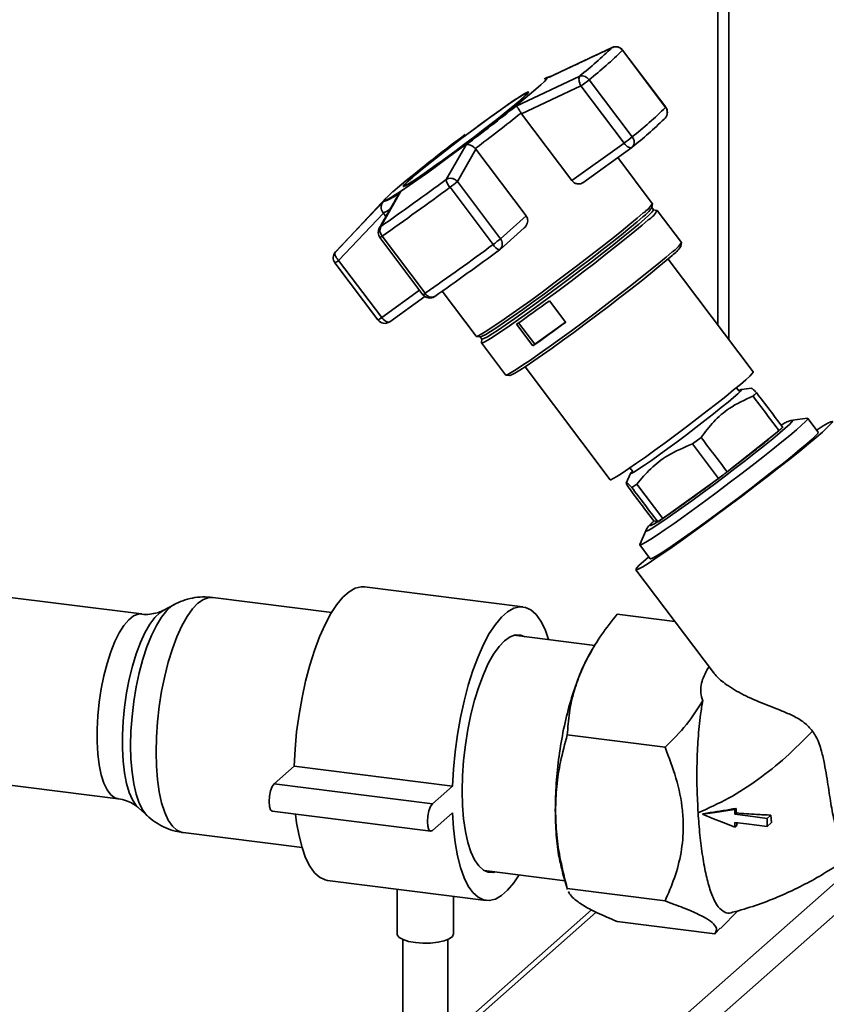
# Paper-space layout 'Blatt1' of a CAD drawing. Units: millimetres. Extents: x 0 to 5940, y 0 to 4200.
# Drawn here: x 5244 to 5363, y 1276 to 1421 of the extents above; entities that cross this region are included whole.
import ezdxf

# ---------------------------------------------------------------- set-up
doc = ezdxf.new("R2010")
doc.units = ezdxf.units.MM
doc.header["$LTSCALE"] = 10

psp = doc.layouts.new('Blatt1')

# ---------------------------------------------------------------- linework, layer by layer
at = {"color": 7, "linetype": 'Continuous', "lineweight": 35}
for p, q in [((5348.21, 1491.38), (5348.21, 1374.22)), ((5346.6, 1489.96), (5346.6, 1376.37)), ((5321.62, 1412.91), (5330.98, 1417.31)), ((5332.53, 1416.92), (5338.89, 1408.49)), ((5338.91, 1408.52), (5332.55, 1416.95)), ((5316.83, 1408.69), (5326.23, 1413.11)), ((5321.19, 1412.79), (5320.96, 1412.68)), ((5333.95, 1404.13), (5327.59, 1412.56)), ((5317.64, 1407.54), (5326.4, 1411.65)), ((5326.4, 1411.65), (5332.75, 1403.22)), ((5318.57, 1410.6), (5318.53, 1410.66)), ((5317.57, 1407.64), (5317.64, 1407.54)), ((5325.07, 1397.69), (5317.64, 1407.54)), ((5338.66, 1406.77), (5338.82, 1406.91)), ((5306.49, 1397.85), (5309.44, 1402.97)), ((5308.16, 1397.55), (5310.88, 1402.32)), ((5310.88, 1402.32), (5310.8, 1402.41)), ((5310.88, 1402.32), (5318.31, 1392.46)), ((5332.75, 1403.22), (5325.07, 1397.69)), ((5326.67, 1397.37), (5333.92, 1402.59)), ((5336.93, 1394.31), (5331.83, 1401.08)), ((5300.27, 1396.91), (5300.32, 1396.84)), ((5307.07, 1396.69), (5313.42, 1388.26)), ((5314.52, 1389.11), (5308.16, 1397.55)), ((5297.66, 1395.12), (5290.19, 1387.18)), ((5299.75, 1396), (5296.86, 1390.92)), ((5290.16, 1387.15), (5297.24, 1394.59)), ((5337.09, 1393.38), (5336.84, 1393.71)), ((5336.85, 1393.68), (5336.94, 1394.28)), ((5290.63, 1385.91), (5297.24, 1392.86)), ((5297.24, 1392.86), (5297.17, 1392.96)), ((5297.24, 1392.86), (5297.6, 1392.38)), ((5318.31, 1392.46), (5314.52, 1389.11)), ((5337.63, 1393.29), (5337.07, 1393.39)), ((5341.22, 1388.56), (5337.66, 1393.28)), ((5296.63, 1390.64), (5296.86, 1390.92)), ((5314.45, 1387.53), (5318.03, 1390.7)), ((5296.71, 1389.27), (5303.07, 1380.84)), ((5303.41, 1381.05), (5297.05, 1389.48)), ((5341.14, 1387.95), (5341.22, 1388.53)), ((5290.19, 1387.18), (5290.16, 1387.15)), ((5290.07, 1385.54), (5296.43, 1377.11)), ((5296.98, 1377.47), (5290.63, 1385.91)), ((5351.82, 1369.44), (5339.25, 1386.11)), ((5302.57, 1381.5), (5296.98, 1377.47)), ((5298.16, 1376.85), (5303.34, 1380.58)), ((5304.82, 1380.59), (5304.78, 1380.57)), ((5305.91, 1381.36), (5310.92, 1374.7)), ((5321.73, 1379.95), (5324.14, 1376.76)), ((5319.3, 1373.28), (5316.89, 1376.47)), ((5317.19, 1376.68), (5319.57, 1373.52)), ((5319.57, 1373.52), (5324.11, 1376.79)), ((5310.95, 1374.69), (5311.54, 1374.61)), ((5311.52, 1374.63), (5311.77, 1374.29)), ((5311.76, 1374.32), (5311.7, 1373.75)), ((5311.7, 1373.72), (5315.26, 1369)), ((5319.57, 1373.52), (5319.3, 1373.28)), ((5315.29, 1368.99), (5315.87, 1368.91)), ((5318.16, 1370.21), (5330.72, 1353.54)), ((5349.75, 1366.58), (5349.34, 1367.12)), ((5351.57, 1367.05), (5350.08, 1366.87)), ((5359.81, 1362.6), (5357.62, 1362.33)), ((5361.42, 1360.54), (5359.87, 1362.59)), ((5347.98, 1354.69), (5355.62, 1360.76)), ((5344.12, 1359.77), (5342.84, 1358.81)), ((5342.84, 1358.81), (5346.68, 1353.71)), ((5333.7, 1354.47), (5333.09, 1353.02)), ((5333.63, 1355.28), (5334.05, 1354.73)), ((5338.48, 1347.81), (5346.68, 1353.71)), ((5334.65, 1352.89), (5333.89, 1352.39)), ((5338.48, 1347.81), (5334.65, 1352.89)), ((5337.14, 1347.46), (5337.74, 1347.32)), ((5335.95, 1346.01), (5335.09, 1343.97)), ((5335.08, 1343.91), (5336.63, 1341.86)), ((5334.5, 1340.26), (5345.94, 1325.09)), ((5261.54, 1333.72), (5232.29, 1337.4)), ((5317.84, 1334.77), (5294.46, 1337.72)), ((5289.6, 1333.96), (5272.04, 1336.17)), ((5266.39, 1335.12), (5264.74, 1334.25)), ((5340.26, 1332.62), (5331.75, 1333.69)), ((5328.46, 1329.06), (5316.5, 1330.57)), ((5328.09, 1328.52), (5327.78, 1328)), ((5338.8, 1314.04), (5324.38, 1315.86)), ((5281.1, 1308.64), (5284.05, 1311.24)), ((5284.05, 1311.24), (5307.43, 1308.3)), ((5228.85, 1310.12), (5258.1, 1306.43)), ((5281.1, 1308.64), (5304.48, 1305.7)), ((5304.48, 1305.7), (5307.43, 1308.3)), ((5261.07, 1305.12), (5262.45, 1303.86)), ((5349.11, 1304.84), (5349.31, 1305.02)), ((5280.84, 1304.61), (5304.22, 1301.67)), ((5307.43, 1304.37), (5304.48, 1301.77)), ((5344.34, 1304.16), (5344.43, 1304.24)), ((5349.11, 1304.16), (5349.33, 1304.35)), ((5354.42, 1304.03), (5353.88, 1303.56)), ((5353.88, 1302.35), (5353.88, 1303.56)), ((5354.42, 1304.03), (5354.54, 1302.93)), ((5349.11, 1302.27), (5349.43, 1302.55)), ((5353.88, 1302.35), (5354.54, 1302.93)), ((5267.67, 1301.45), (5285.22, 1299.24)), ((5368.34, 1297.98), (5306.95, 1243.84)), ((5370.9, 1295.53), (5309.29, 1241.19)), ((5312.13, 1295.85), (5324.04, 1294.35)), ((5323.69, 1295.54), (5324.41, 1293.04)), ((5289, 1294.39), (5312.39, 1291.45)), ((5299.26, 1293.1), (5299.26, 1286.52)), ((5307.59, 1286.52), (5307.59, 1292.05)), ((5324.38, 1293.18), (5338.8, 1291.36)), ((5324.43, 1293.05), (5324.38, 1293.18)), ((5327.97, 1290.06), (5306.76, 1271.36)), ((5328.66, 1289.69), (5306.76, 1270.38)), ((5346.97, 1287.3), (5349.62, 1289.94)), ((5331.75, 1288.33), (5346.16, 1286.52)), ((5346.16, 1286.52), (5346.92, 1287.34)), ((5300.09, 1285.68), (5300.09, 1254.08)), ((5306.76, 1254.08), (5306.76, 1285.68))]:
    psp.add_line(p, q, dxfattribs=at)
at = {"color": 7, "linetype": 'Continuous', "lineweight": 35, "flags": 128}
for points in [[(5332.55, 1416.95), (5332.55, 1416.95), (5332.53, 1416.92)], [(5320.96, 1412.68), (5321.21, 1412.79), (5321.38, 1412.81), (5321.31, 1412.65), (5321.02, 1412.32), (5320.49, 1411.83), (5319.75, 1411.18), (5318.81, 1410.38), (5317.69, 1409.45), (5316.4, 1408.42), (5314.98, 1407.29), (5313.45, 1406.1), (5311.84, 1404.86), (5310.18, 1403.6), (5308.51, 1402.35), (5306.85, 1401.12), (5305.25, 1399.94), (5303.72, 1398.84), (5302.31, 1397.84), (5301.03, 1396.95), (5299.92, 1396.19), (5298.99, 1395.58), (5298.27, 1395.13), (5297.76, 1394.85), (5297.47, 1394.75), (5297.42, 1394.82), (5297.61, 1395.06), (5298.02, 1395.47), (5298.65, 1396.05), (5298.65, 1396.05)], [(5321.19, 1412.79), (5321.25, 1412.83), (5321.36, 1412.88)], [(5321.36, 1412.88), (5321.45, 1412.91), (5321.57, 1412.94), (5321.62, 1412.91)], [(5317.71, 1409.76), (5318.26, 1410.27), (5318.58, 1410.6), (5318.66, 1410.76), (5318.5, 1410.74), (5318.11, 1410.53), (5317.49, 1410.16), (5316.66, 1409.61), (5315.65, 1408.92), (5314.47, 1408.09), (5313.16, 1407.16), (5311.75, 1406.13), (5310.29, 1405.04), (5308.8, 1403.93), (5307.32, 1402.8), (5305.9, 1401.71), (5304.57, 1400.66), (5303.36, 1399.7), (5302.31, 1398.84), (5301.45, 1398.12), (5300.79, 1397.53), (5300.35, 1397.11), (5300.15, 1396.87), (5300.19, 1396.8), (5300.46, 1396.91), (5300.97, 1397.2), (5301.7, 1397.66), (5302.62, 1398.28), (5303.72, 1399.05), (5304.97, 1399.93), (5306.33, 1400.92), (5307.77, 1401.98), (5309.26, 1403.08), (5310.75, 1404.21), (5312.2, 1405.32), (5313.58, 1406.39), (5314.85, 1407.4), (5315.98, 1408.31), (5316.94, 1409.11), (5317.71, 1409.76)], [(5317.59, 1409.68), (5316.83, 1409.03), (5315.89, 1408.25), (5314.77, 1407.35), (5313.52, 1406.36), (5312.16, 1405.3), (5310.73, 1404.2), (5309.26, 1403.09), (5307.8, 1402), (5306.38, 1400.96), (5305.03, 1399.99), (5303.8, 1399.12), (5302.72, 1398.36), (5301.81, 1397.75), (5301.09, 1397.3), (5300.59, 1397.01), (5300.32, 1396.9), (5300.28, 1396.97), (5300.48, 1397.21), (5300.91, 1397.62), (5301.56, 1398.2), (5302.42, 1398.92), (5303.45, 1399.76), (5304.64, 1400.71), (5305.95, 1401.74), (5307.35, 1402.82), (5308.8, 1403.92), (5310.27, 1405.03), (5311.72, 1406.1), (5313.11, 1407.11), (5314.4, 1408.03), (5315.56, 1408.85), (5316.56, 1409.53), (5317.38, 1410.06), (5317.99, 1410.44), (5318.37, 1410.64), (5318.53, 1410.66), (5318.45, 1410.5), (5318.13, 1410.17), (5317.59, 1409.68)], [(5338.91, 1408.52), (5338.91, 1408.51), (5338.89, 1408.49)], [(5333.92, 1402.59), (5333.85, 1402.55), (5333.72, 1402.54), (5333.57, 1402.56), (5333.41, 1402.63), (5333.24, 1402.73), (5333.07, 1402.86), (5332.91, 1403.03), (5332.75, 1403.22)], [(5335.6, 1392.91), (5334.7, 1392.14), (5333.61, 1391.23), (5332.34, 1390.19), (5330.91, 1389.05), (5329.35, 1387.82), (5327.68, 1386.53), (5325.95, 1385.2), (5324.18, 1383.86), (5322.41, 1382.53), (5320.66, 1381.24), (5318.98, 1380.01), (5317.38, 1378.87), (5315.91, 1377.82), (5314.59, 1376.91), (5313.44, 1376.13), (5312.49, 1375.51), (5311.75, 1375.06), (5311.24, 1374.78), (5310.96, 1374.69), (5310.92, 1374.7)], [(5335.54, 1392.35), (5334.67, 1391.6), (5333.61, 1390.71), (5332.37, 1389.7), (5330.98, 1388.59), (5329.46, 1387.39), (5327.84, 1386.14), (5326.15, 1384.84), (5324.43, 1383.54), (5322.7, 1382.25), (5321, 1380.99), (5319.36, 1379.79), (5317.81, 1378.68), (5316.38, 1377.66), (5315.09, 1376.77), (5313.98, 1376.02), (5313.05, 1375.41), (5312.33, 1374.97), (5311.83, 1374.7), (5311.56, 1374.61), (5311.54, 1374.61)], [(5337.09, 1393.38), (5337.09, 1393.31), (5336.88, 1393.04), (5336.45, 1392.61), (5335.79, 1392.01), (5334.92, 1391.26), (5333.86, 1390.38), (5332.62, 1389.37), (5331.23, 1388.25), (5329.71, 1387.06), (5328.09, 1385.8), (5326.4, 1384.51), (5324.68, 1383.21), (5322.95, 1381.92), (5321.25, 1380.66), (5319.61, 1379.46), (5318.06, 1378.34), (5316.63, 1377.33), (5315.34, 1376.44), (5314.23, 1375.68), (5313.3, 1375.08), (5312.58, 1374.64), (5312.08, 1374.37), (5311.81, 1374.28), (5311.77, 1374.29)], [(5336.33, 1391.88), (5335.44, 1391.12), (5334.34, 1390.21), (5333.07, 1389.17), (5331.65, 1388.03), (5330.09, 1386.81), (5328.43, 1385.52), (5326.7, 1384.2), (5324.94, 1382.86), (5323.17, 1381.53), (5321.43, 1380.25), (5319.74, 1379.02), (5318.16, 1377.88), (5316.69, 1376.84), (5315.37, 1375.92), (5314.22, 1375.15), (5313.27, 1374.53), (5312.54, 1374.08), (5312.02, 1373.8), (5311.75, 1373.71), (5311.7, 1373.75)], [(5339.88, 1387.16), (5338.99, 1386.39), (5337.9, 1385.48), (5336.63, 1384.45), (5335.2, 1383.31), (5333.65, 1382.08), (5331.99, 1380.8), (5330.26, 1379.47), (5328.5, 1378.14), (5326.73, 1376.81), (5324.98, 1375.53), (5323.3, 1374.3), (5321.71, 1373.15), (5320.25, 1372.12), (5318.93, 1371.2), (5317.78, 1370.43), (5316.83, 1369.81), (5316.09, 1369.36), (5315.58, 1369.08), (5315.31, 1368.99), (5315.26, 1369)], [(5339.84, 1386.61), (5338.97, 1385.87), (5337.9, 1384.98), (5336.67, 1383.97), (5335.28, 1382.86), (5333.76, 1381.67), (5332.14, 1380.41), (5330.46, 1379.12), (5328.74, 1377.82), (5327.01, 1376.53), (5325.32, 1375.28), (5323.68, 1374.08), (5322.13, 1372.97), (5320.7, 1371.95), (5319.42, 1371.06), (5318.3, 1370.31), (5317.37, 1369.71), (5316.65, 1369.27), (5316.16, 1369), (5315.89, 1368.91), (5315.87, 1368.91)], [(5296.98, 1377.47), (5297.14, 1377.28), (5297.3, 1377.12), (5297.48, 1376.98), (5297.64, 1376.88), (5297.81, 1376.82), (5297.95, 1376.79), (5298.08, 1376.81), (5298.16, 1376.85)], [(5330.72, 1353.54), (5330.82, 1353.54), (5331.15, 1353.7), (5331.71, 1354.02), (5332.49, 1354.52), (5333.46, 1355.17), (5334.61, 1355.96), (5335.9, 1356.88), (5337.32, 1357.89), (5338.82, 1358.99), (5340.38, 1360.15), (5341.96, 1361.33), (5343.52, 1362.52), (5345.03, 1363.68), (5346.46, 1364.8), (5347.77, 1365.84), (5348.93, 1366.79), (5349.93, 1367.61), (5350.73, 1368.3), (5351.32, 1368.84), (5351.69, 1369.21), (5351.82, 1369.42), (5351.82, 1369.44)], [(5349.67, 1366.68), (5349.74, 1366.71), (5350.04, 1366.86), (5350.11, 1366.82), (5349.94, 1366.61), (5349.55, 1366.23), (5348.93, 1365.68), (5348.11, 1364.99), (5347.11, 1364.18), (5345.96, 1363.26), (5344.7, 1362.27), (5343.36, 1361.23), (5341.97, 1360.18), (5340.58, 1359.14), (5339.23, 1358.14), (5337.96, 1357.21), (5336.8, 1356.38), (5335.78, 1355.68), (5334.95, 1355.12), (5334.31, 1354.71), (5333.89, 1354.48), (5333.71, 1354.43), (5333.75, 1354.55), (5333.99, 1354.81)], [(5359.81, 1362.6), (5359.87, 1362.59), (5359.81, 1362.43), (5359.5, 1362.09), (5358.95, 1361.57), (5358.19, 1360.9), (5357.22, 1360.07), (5356.05, 1359.12), (5354.72, 1358.05), (5353.25, 1356.88), (5351.67, 1355.65), (5350, 1354.36), (5348.29, 1353.06), (5346.56, 1351.76), (5344.84, 1350.49), (5343.18, 1349.27), (5341.6, 1348.13), (5340.14, 1347.09), (5338.82, 1346.17), (5337.67, 1345.39), (5336.71, 1344.76), (5335.96, 1344.3), (5335.43, 1344.01), (5335.14, 1343.9), (5335.08, 1343.97), (5335.09, 1343.97)], [(5357.62, 1362.33), (5357.67, 1362.29), (5357.54, 1362.09), (5357.16, 1361.7), (5356.55, 1361.15), (5355.73, 1360.44), (5354.7, 1359.59), (5353.5, 1358.61), (5352.15, 1357.54), (5350.68, 1356.39), (5349.13, 1355.19), (5347.52, 1353.97), (5345.89, 1352.75), (5344.29, 1351.56), (5342.74, 1350.43), (5341.29, 1349.38), (5339.95, 1348.44), (5338.77, 1347.63), (5337.77, 1346.96), (5336.98, 1346.45), (5336.4, 1346.11), (5336.05, 1345.95), (5335.94, 1345.98), (5335.95, 1346.01)], [(5361.18, 1360.85), (5361.27, 1360.91), (5362.17, 1361.48), (5362.85, 1361.88), (5363.3, 1362.1), (5363.52, 1362.15), (5363.51, 1362.02), (5363.25, 1361.71), (5362.76, 1361.22), (5362.05, 1360.57)], [(5362.05, 1360.57), (5361.12, 1359.77), (5359.99, 1358.83), (5358.68, 1357.76), (5357.22, 1356.59), (5355.62, 1355.32), (5353.91, 1353.99), (5352.12, 1352.61), (5350.28, 1351.21), (5348.42, 1349.81), (5346.57, 1348.43), (5344.76, 1347.1), (5343.02, 1345.84), (5341.37, 1344.66), (5339.86, 1343.59), (5338.49, 1342.64), (5337.3, 1341.84), (5336.3, 1341.19), (5335.51, 1340.7), (5334.94, 1340.39), (5334.6, 1340.25), (5334.5, 1340.29), (5334.64, 1340.52), (5335.01, 1340.92), (5335.61, 1341.48), (5336.39, 1342.17)], [(5336.63, 1341.86), (5336.68, 1341.85), (5336.97, 1341.96), (5337.5, 1342.25), (5338.25, 1342.71), (5339.21, 1343.34), (5340.37, 1344.12), (5341.69, 1345.04), (5343.15, 1346.08), (5344.73, 1347.22), (5346.39, 1348.44), (5348.1, 1349.71), (5349.83, 1351.01), (5351.54, 1352.31), (5353.21, 1353.6), (5354.79, 1354.83), (5356.27, 1356), (5357.6, 1357.07), (5358.76, 1358.02), (5359.73, 1358.85), (5360.5, 1359.52), (5361.04, 1360.04), (5361.35, 1360.38), (5361.42, 1360.54), (5361.42, 1360.54)], [(5284.05, 1311.24), (5284.19, 1313.76), (5284.43, 1316.32), (5284.78, 1318.87), (5285.22, 1321.38), (5285.76, 1323.82), (5286.37, 1326.15), (5287.06, 1328.34), (5287.82, 1330.36), (5288.63, 1332.17), (5289.49, 1333.77), (5290.37, 1335.12), (5291.27, 1336.2), (5292.19, 1337), (5293.09, 1337.52), (5293.97, 1337.73), (5294.46, 1337.72)], [(5272.04, 1336.17), (5271.46, 1336.16), (5270.66, 1335.88), (5269.85, 1335.31), (5269.05, 1334.46), (5268.25, 1333.33), (5267.49, 1331.97), (5266.76, 1330.37), (5266.09, 1328.58), (5265.48, 1326.62), (5264.95, 1324.53), (5264.5, 1322.33), (5264.14, 1320.08), (5263.88, 1317.81), (5263.72, 1315.55), (5263.67, 1313.35)], [(5264.74, 1334.25), (5264.22, 1333.91), (5263.48, 1333.19), (5262.74, 1332.2), (5262.04, 1330.96), (5261.37, 1329.5), (5260.75, 1327.85), (5260.2, 1326.03), (5259.72, 1324.09), (5259.33, 1322.07), (5259.03, 1319.99), (5258.82, 1317.9), (5258.72, 1315.85), (5258.72, 1313.86), (5258.82, 1311.99), (5259.03, 1310.27), (5259.33, 1308.72), (5259.72, 1307.39), (5260.2, 1306.29), (5260.75, 1305.45), (5261.07, 1305.12)], [(5259.92, 1314.3), (5259.97, 1316.42), (5260.13, 1318.6), (5260.39, 1320.79), (5260.75, 1322.96), (5261.2, 1325.05), (5261.74, 1327.04), (5262.34, 1328.89), (5263.01, 1330.56), (5263.72, 1332.02), (5264.48, 1333.25), (5265.25, 1334.21), (5266.03, 1334.9), (5266.36, 1335.11)], [(5307.43, 1308.3), (5307.57, 1310.82), (5307.82, 1313.37), (5308.16, 1315.92), (5308.61, 1318.43), (5309.14, 1320.87), (5309.76, 1323.2), (5310.45, 1325.39), (5311.21, 1327.41), (5312.02, 1329.23), (5312.87, 1330.82), (5313.76, 1332.17), (5314.66, 1333.26), (5315.57, 1334.06), (5316.47, 1334.57), (5317.36, 1334.78), (5318.21, 1334.69), (5319.02, 1334.31), (5319.78, 1333.62), (5320.47, 1332.65), (5321.09, 1331.41), (5321.62, 1329.93)], [(5258.1, 1306.43), (5257.6, 1306.59), (5256.99, 1307.04), (5256.44, 1307.77), (5255.97, 1308.76), (5255.58, 1309.99), (5255.28, 1311.44), (5255.07, 1313.07), (5254.97, 1314.85), (5254.97, 1316.74), (5255.07, 1318.71), (5255.28, 1320.7), (5255.58, 1322.68), (5255.97, 1324.6), (5256.44, 1326.43), (5256.99, 1328.12), (5257.6, 1329.64), (5258.25, 1330.96), (5258.94, 1332.04), (5259.64, 1332.87), (5260.35, 1333.43), (5261.05, 1333.7), (5261.53, 1333.72)], [(5308.87, 1307.6), (5308.92, 1309.82), (5309.08, 1312.1), (5309.34, 1314.39), (5309.71, 1316.67), (5310.16, 1318.88), (5310.7, 1320.99), (5311.31, 1322.97), (5311.99, 1324.78), (5312.72, 1326.39), (5313.5, 1327.77), (5314.3, 1328.9), (5315.12, 1329.76), (5315.93, 1330.34), (5316.73, 1330.62), (5317.51, 1330.6), (5318.1, 1330.37)], [(5262.43, 1303.89), (5262.34, 1303.97), (5261.74, 1304.75), (5261.2, 1305.8), (5260.75, 1307.11), (5260.39, 1308.64), (5260.13, 1310.37), (5259.97, 1312.27), (5259.92, 1314.3)], [(5263.67, 1313.35), (5263.72, 1311.25), (5263.88, 1309.27), (5264.14, 1307.46), (5264.5, 1305.84), (5264.95, 1304.44), (5265.48, 1303.29), (5266.09, 1302.4), (5266.76, 1301.79), (5267.49, 1301.48), (5267.67, 1301.45)], [(5280.84, 1304.61), (5280.82, 1304.62), (5280.58, 1304.83), (5280.42, 1305.33), (5280.36, 1306.03), (5280.42, 1306.83), (5280.58, 1307.61), (5280.82, 1308.25), (5281.1, 1308.64)], [(5313.73, 1295.64), (5313.5, 1295.59), (5312.72, 1295.61), (5311.99, 1295.93), (5311.31, 1296.54), (5310.7, 1297.43), (5310.16, 1298.6), (5309.71, 1300.01), (5309.34, 1301.64), (5309.08, 1303.48), (5308.92, 1305.47), (5308.87, 1307.6)], [(5304.48, 1301.77), (5304.2, 1301.67), (5303.96, 1301.88), (5303.8, 1302.38), (5303.75, 1303.08), (5303.8, 1303.88), (5303.96, 1304.66), (5304.2, 1305.3), (5304.48, 1305.7)], [(5289, 1294.39), (5288.63, 1294.47), (5287.82, 1294.86), (5287.06, 1295.54), (5286.37, 1296.51), (5285.76, 1297.75), (5285.22, 1299.25), (5284.78, 1300.98), (5284.43, 1302.92), (5284.27, 1304.18)], [(5317.25, 1295.2), (5316.47, 1294.04), (5315.57, 1292.96), (5314.66, 1292.16), (5313.76, 1291.65), (5312.87, 1291.43), (5312.02, 1291.52), (5311.21, 1291.91), (5310.45, 1292.59), (5309.76, 1293.56), (5309.14, 1294.8), (5308.61, 1296.3), (5308.16, 1298.03), (5307.82, 1299.97), (5307.57, 1302.09), (5307.43, 1304.37)], [(5349.11, 1304.84), (5348.09, 1304.7), (5346.22, 1304.43), (5344.34, 1304.16)], [(5344.34, 1304.16), (5345.97, 1303.51), (5347.54, 1302.89), (5349.11, 1302.27)], [(5353.88, 1303.56), (5352.45, 1303.74), (5351.02, 1303.92), (5349.11, 1304.16)], [(5349.11, 1302.96), (5350.85, 1302.74), (5352.37, 1302.55), (5353.88, 1302.35)], [(5301.95, 1285.22), (5300.95, 1285.4), (5300.14, 1285.66), (5299.57, 1285.99), (5299.28, 1286.36), (5299.26, 1286.52)], [(5307.59, 1286.52), (5307.59, 1286.49), (5307.41, 1286.12), (5306.94, 1285.77), (5306.21, 1285.48), (5305.27, 1285.27), (5304.19, 1285.15), (5303.06, 1285.13), (5301.95, 1285.22)]]:
    psp.add_lwpolyline(points, dxfattribs=at)
at = {"color": 7, "linetype": 'Continuous', "lineweight": 35}
for centre, radius, start, end in [((5287.71, 1461.58), 61.9, 308.4751, 314.3441), ((5287.55, 1462.95), 64.36, 308.4751, 314.3441), ((5331.55, 1416.2), 1.25, 36.9976, 114.9463), ((5326.53, 1411.89), 1.26, 32.2204, 103.7171), ((5311.46, 1432.43), 25.59, 305.7097, 309.0722), ((5120.86, 1654.46), 314.34, 306.8636, 308.5677), ((5293.9, 1454.51), 64.36, 308.4751, 314.3441), ((5337.92, 1407.74), 1.22, 317.5498, 37.7368), ((5337.91, 1407.76), 1.25, 0, 36.9976), ((5107.01, 1672.93), 338.69, 306.9917, 308.4396), ((5295.75, 1450.67), 61.39, 308.4751, 314.3441), ((5337.91, 1407.76), 1.25, 317.0261, 0), ((5434.53, 1235.39), 210.41, 126.5272, 130.2242), ((5317.81, 1424), 25.59, 305.7097, 309.0722), ((5333.17, 1403.36), 1.09, 318.769, 44.6321), ((5333.19, 1403.61), 1.25, 305.7443, 309.5212), ((5052.84, 1740.1), 426, 304.9459, 306.5426), ((5043.36, 1752.52), 442.89, 304.9459, 306.5426), ((5308.84, 1398.3), 2.4, 190.9398, 222.2179), ((5295.42, 1412.69), 19.79, 306.0596, 310.0751), ((5295.07, 1401.39), 7.14, 287.6984, 310.9561), ((5332.63, 1396.51), 5.08, 304.9968, 326.177), ((5333.34, 1396.4), 4.16, 302.8915, 329.7947), ((5296.69, 1395.27), 2.36, 281.6938, 308.2977), ((5334.68, 1394.72), 3.28, 300.1051, 334.2255), ((5297.99, 1390.34), 1.27, 153.1594, 222.4651), ((5297.71, 1390.03), 1.25, 150.4347, 216.9976), ((5296.22, 1390.45), 1.28, 292.612, 310.5899), ((5049.72, 1744.08), 442.89, 304.9459, 306.5426), ((5301.78, 1404.25), 19.79, 306.0596, 310.0751), ((5314.79, 1388.91), 1.51, 205.6884, 253.7552), ((5313.63, 1388.36), 1.16, 314.6246, 40.3874), ((5336.94, 1390.76), 5.05, 304.9659, 326.2325), ((5337.63, 1390.65), 4.15, 302.8915, 329.7947), ((5291.07, 1386.3), 1.25, 137.0261, 216.9976), ((5062.84, 1726.87), 422.45, 304.9459, 306.5426), ((5313.62, 1388.47), 1.25, 306.4507, 311.4096), ((5289.01, 1387.78), 2.47, 295.3701, 310.7963), ((5302.58, 1382.02), 1.28, 292.612, 310.5899), ((5304.07, 1381.59), 1.25, 216.9976, 304.8042), ((5304.36, 1381.56), 1.08, 208.0735, 293.0933), ((5162.75, 1595.74), 268.03, 305.1075, 306.381), ((5295.37, 1379.34), 2.47, 295.3701, 310.7963), ((5297.43, 1377.86), 1.25, 216.9976, 305.7443), ((5165.15, 1592.55), 268.03, 305.1075, 306.381), ((5334.22, 1385.6), 32.78, 310.7466, 312.0727), ((5158.46, 1604.15), 313.28, 306.9274, 307.2254), ((5312.59, 1386.52), 46.58, 302.6788, 303.7688)]:
    psp.add_arc(centre, radius, start, end, dxfattribs=at)
for centre, major_axis, ratio, start_param, end_param in [((2256.75, 5455.2), (-3460.74, 4571.53), 0.000077, 3.602712, 3.60521), ((2256.75, 5455.2), (-3456.18, 4575.55), 0.00191, 3.602851, 3.605349), ((2256.75, 5455.2), (-3456.18, 4575.55), 0.00191, 2.677933, 2.680428), ((8441.57, -2753.07), (-3460.74, 4571.53), 0.000077, 0.455353, 0.457866), ((8441.57, -2753.07), (-3460.74, 4571.53), 0.000077, 5.825134, 5.827651)]:
    psp.add_ellipse(centre, major_axis=major_axis, ratio=ratio, start_param=start_param, end_param=end_param, dxfattribs=at)
for points, knots in [([(5331.1, 1417.35), (5329.53, 1416.62), (5326.44, 1415.19), (5323.36, 1413.73), (5321.86, 1413.01)], [0, 0, 0, 0, 0.509657, 1, 1, 1, 1]), ([(5330.98, 1417.31), (5331.13, 1417.36), (5331.29, 1417.42), (5331.58, 1417.43), (5331.86, 1417.4), (5332.24, 1417.24), (5332.43, 1417.03), (5332.53, 1416.92)], [0, 0, 0, 0, 0.2657639, 0.3107905, 0.5002266, 0.7501133, 1, 1, 1, 1]), ([(5330.98, 1417.31), (5331.02, 1417.33), (5331.05, 1417.35), (5331.1, 1417.35), (5331.11, 1417.35)], [0, 0, 0, 0, 0.895206, 1, 1, 1, 1]), ([(5321.98, 1413.07), (5321.89, 1413.05), (5321.51, 1412.98), (5321.32, 1412.87), (5321.19, 1412.79)], [0, 0, 0, 0, 0.257424, 1, 1, 1, 1]), ([(5326.4, 1411.65), (5326.33, 1411.79), (5326.19, 1412.08), (5326.1, 1412.52), (5326.1, 1412.9), (5326.18, 1413.04), (5326.23, 1413.11)], [0, 0, 0, 0, 0.248638, 0.5, 0.749842, 1, 1, 1, 1]), ([(5317.57, 1407.64), (5317.49, 1407.77), (5317.32, 1408.04), (5317.1, 1408.37), (5316.98, 1408.53), (5316.92, 1408.6), (5316.88, 1408.65), (5316.85, 1408.67), (5316.83, 1408.69)], [0, 0, 0, 0, 0.236088, 0.49757, 0.748198, 0.775347, 0.827223, 1, 1, 1, 1]), ([(5309.44, 1402.97), (5309.53, 1402.99), (5309.71, 1403.02), (5310.07, 1402.93), (5310.46, 1402.73), (5310.69, 1402.51), (5310.8, 1402.41)], [0, 0, 0, 0, 0.251377, 0.502149, 0.763773, 1, 1, 1, 1]), ([(5306.49, 1397.85), (5306.62, 1397.91), (5306.88, 1398.04), (5307.35, 1398.03), (5307.81, 1397.87), (5308.04, 1397.66), (5308.16, 1397.55)], [0, 0, 0, 0, 0.250158, 0.5, 0.749842, 1, 1, 1, 1]), ([(5326.71, 1397.4), (5326.6, 1397.33), (5326.37, 1397.19), (5325.93, 1397.16), (5325.5, 1397.29), (5325.21, 1397.5), (5325.1, 1397.65), (5325.07, 1397.69)], [0, 0, 0, 0, 0.244454, 0.489087, 0.725616, 0.936033, 1, 1, 1, 1]), ([(5299.47, 1395.62), (5299, 1394.82), (5298.04, 1393.17), (5297.1, 1391.49), (5296.61, 1390.62)], [0, 0, 0, 0, 0.486581, 1, 1, 1, 1]), ([(5299.47, 1395.62), (5299.47, 1395.63), (5299.5, 1395.67), (5299.58, 1395.81), (5299.67, 1395.91), (5299.75, 1396)], [0, 0, 0, 0, 0.083545, 0.295179, 1, 1, 1, 1]), ([(5297.24, 1394.59), (5297.15, 1394.48), (5296.99, 1394.25), (5296.89, 1393.82), (5296.93, 1393.36), (5297.09, 1393.09), (5297.17, 1392.96)], [0, 0, 0, 0, 0.251378, 0.502149, 0.763773, 1, 1, 1, 1]), ([(5318.31, 1392.46), (5318.37, 1392.35), (5318.51, 1392.13), (5318.55, 1391.73), (5318.48, 1391.32), (5318.3, 1390.96), (5318.11, 1390.78), (5318.03, 1390.7)], [0, 0, 0, 0, 0.196232, 0.392044, 0.598762, 0.830069, 1, 1, 1, 1]), ([(5290.16, 1387.15), (5290.12, 1387.09), (5290.04, 1386.95), (5290.11, 1386.66), (5290.22, 1386.43), (5290.37, 1386.18), (5290.52, 1386.02), (5290.63, 1385.91)], [0, 0, 0, 0, 0.249895, 0.499475, 0.659707, 0.750105, 1, 1, 1, 1]), ([(5352.33, 1366.36), (5352.11, 1366.58), (5351.72, 1366.99), (5351.62, 1367), (5351.57, 1367.01)], [0, 0, 0, 0, 0.555183, 1, 1, 1, 1]), ([(5351.78, 1365.87), (5351.88, 1365.96), (5352.08, 1366.13), (5352.25, 1366.28), (5352.33, 1366.36)], [0, 0, 0, 0, 0.5, 1, 1, 1, 1]), ([(5344.12, 1359.77), (5344.72, 1360.57), (5345.93, 1362.18), (5348.46, 1364.36), (5350.58, 1365.33), (5351.78, 1365.87)], [0, 0, 0, 0, 0.29734, 0.601627, 1, 1, 1, 1]), ([(5357.52, 1362.31), (5357.41, 1362.29), (5357.18, 1362.24), (5356.91, 1362.13), (5356.54, 1361.95), (5356.25, 1361.79), (5355.96, 1361.61), (5355.94, 1361.59)], [0, 0, 0, 0, 0.120698, 0.275263, 0.503894, 0.953604, 1, 1, 1, 1]), ([(5354.98, 1360.26), (5354.87, 1360.16), (5354.42, 1359.77), (5353.31, 1358.87), (5351.71, 1357.59), (5350.11, 1356.34), (5349.03, 1355.51), (5348.6, 1355.18)], [0, 0, 0, 0, 0.083883, 0.333586, 0.58329, 0.832994, 1, 1, 1, 1]), ([(5356.16, 1361.29), (5356.13, 1361.26), (5356, 1361.14), (5355.82, 1360.98), (5355.68, 1360.85)], [0, 0, 0, 0, 0.226473, 1, 1, 1, 1]), ([(5334.65, 1352.89), (5335.3, 1353.67), (5336.64, 1355.25), (5339.35, 1357.36), (5341.59, 1358.29), (5342.84, 1358.81)], [0, 0, 0, 0, 0.299229, 0.605477, 1, 1, 1, 1]), ([(5333.31, 1352.53), (5333.22, 1352.71), (5333.03, 1353.08), (5333.17, 1353.12), (5333.63, 1352.65), (5333.89, 1352.39)], [0, 0, 0, 0, 0.301454, 0.609996, 1, 1, 1, 1]), ([(5347.32, 1354.21), (5346.87, 1353.87), (5345.77, 1353.04), (5344.02, 1351.74), (5342.8, 1350.86), (5342.19, 1350.42)], [0, 0, 0, 0, 0.252046, 0.626024, 1, 1, 1, 1]), ([(5342.19, 1350.42), (5342, 1350.28), (5341.57, 1349.97), (5341.01, 1349.57), (5340.43, 1349.17), (5339.73, 1348.68), (5338.91, 1348.12), (5338.13, 1347.6), (5337.65, 1347.3), (5337.38, 1347.13), (5337.19, 1347.02), (5337, 1346.91), (5336.77, 1346.8), (5336.62, 1346.74), (5336.57, 1346.77), (5336.59, 1346.83), (5336.65, 1346.92), (5336.76, 1347.04), (5336.82, 1347.1)], [0, 0, 0, 0, 0.049424, 0.107908, 0.149639, 0.209197, 0.312638, 0.414005, 0.504683, 0.535945, 0.5657, 0.616637, 0.671576, 0.764418, 0.834625, 0.873044, 0.933398, 1, 1, 1, 1]), ([(5336.82, 1347.1), (5336.85, 1347.14), (5336.92, 1347.21), (5337.05, 1347.33), (5337.15, 1347.43), (5337.2, 1347.48)], [0, 0, 0, 0, 0.310861, 0.678931, 1, 1, 1, 1]), ([(5336.64, 1346.96), (5336.55, 1346.86), (5336.4, 1346.71), (5336.21, 1346.45), (5336.05, 1346.24), (5335.98, 1346.05), (5335.96, 1346.01)], [0, 0, 0, 0, 0.429742, 0.704164, 0.946912, 1, 1, 1, 1]), ([(5272.03, 1336.17), (5271.53, 1336.21), (5270.54, 1336.29), (5269.05, 1336.11), (5267.64, 1335.7), (5266.72, 1335.34), (5266.31, 1335.08), (5266.3, 1335.07)], [0, 0, 0, 0, 0.248064, 0.501483, 0.747989, 0.990705, 1, 1, 1, 1]), ([(5264.7, 1334.24), (5264.67, 1334.22), (5264.47, 1334.1), (5263.82, 1333.85), (5262.79, 1333.67), (5261.96, 1333.62), (5261.56, 1333.72), (5261.55, 1333.72)], [0, 0, 0, 0, 0.0542956, 0.3471728, 0.6601448, 0.9908845, 1, 1, 1, 1]), ([(5324.38, 1315.86), (5324.46, 1316.96), (5324.61, 1319.06), (5325.27, 1322.12), (5326.26, 1325), (5327.63, 1327.84), (5329.44, 1330.75), (5330.95, 1332.68), (5331.75, 1333.69)], [0, 0, 0, 0, 0.181165, 0.345356, 0.5, 0.654626, 0.818825, 1, 1, 1, 1]), ([(5327.79, 1327.92), (5327.57, 1327.56), (5326.88, 1326.45), (5325.84, 1323.94), (5324.72, 1320.54), (5323.8, 1316.75), (5323.13, 1312.76), (5322.69, 1308.69), (5322.64, 1306.09), (5322.61, 1304.79)], [0, 0, 0, 0, 0.074621, 0.228851, 0.383081, 0.537311, 0.69154, 0.84577, 1, 1, 1, 1]), ([(5345.3, 1325.94), (5344.89, 1325.23), (5344.26, 1324.15), (5344.05, 1322.63), (5344.13, 1321.67), (5344.31, 1321.11), (5344.37, 1320.93)], [0, 0, 0, 0, 0.425091, 0.649573, 0.882256, 1, 1, 1, 1]), ([(5345.97, 1325.12), (5346.04, 1325), (5346.39, 1324.44), (5347.71, 1323.36), (5349.95, 1321.95), (5352.87, 1320.65), (5355.56, 1319.64), (5357.72, 1318.7), (5359.34, 1317.82), (5360.18, 1316.88), (5360.57, 1316.44)], [0, 0, 0, 0, 0.039532, 0.191099, 0.380405, 0.575116, 0.747721, 0.833942, 0.922594, 1, 1, 1, 1]), ([(5344.37, 1320.93), (5343.62, 1319.73), (5342.1, 1317.3), (5339.91, 1315.14), (5338.8, 1314.04)], [0, 0, 0, 0, 0.492641, 1, 1, 1, 1]), ([(5343.69, 1304.36), (5343.63, 1305.54), (5343.5, 1307.93), (5343.5, 1311.64), (5343.66, 1315.35), (5343.97, 1318.46), (5344.26, 1320.25), (5344.37, 1320.93)], [0, 0, 0, 0, 0.214143, 0.43451, 0.647983, 0.868198, 1, 1, 1, 1]), ([(5322.64, 1304.74), (5322.68, 1305.92), (5322.75, 1308.34), (5323.35, 1312.07), (5324.02, 1314.55), (5324.38, 1315.86)], [0, 0, 0, 0, 0.3084971, 0.6352431, 1, 1, 1, 1]), ([(5360.57, 1316.44), (5359.28, 1315.12), (5356.75, 1312.54), (5352.59, 1309.25), (5348.28, 1306.45), (5345.2, 1305.05), (5343.69, 1304.36)], [0, 0, 0, 0, 0.26364, 0.516651, 0.761277, 1, 1, 1, 1]), ([(5364.32, 1301.35), (5364.1, 1302.09), (5363.66, 1303.58), (5363.15, 1306.5), (5362.75, 1309.23), (5362.34, 1311.61), (5361.91, 1313.56), (5361.36, 1315.24), (5360.75, 1316.17), (5360.57, 1316.44)], [0, 0, 0, 0, 0.199531, 0.404555, 0.613726, 0.720425, 0.828048, 0.950922, 1, 1, 1, 1]), ([(5338.8, 1314.04), (5339.38, 1312.53), (5340.57, 1309.49), (5341.37, 1305.53), (5341.57, 1301.84), (5341.26, 1298.45), (5340.29, 1294.77), (5339.29, 1292.48), (5338.8, 1291.36)], [0, 0, 0, 0, 0.19769, 0.399813, 0.499976, 0.665909, 0.836454, 1, 1, 1, 1]), ([(5258.11, 1306.43), (5258.11, 1306.43), (5258.52, 1306.42), (5259.31, 1306.17), (5260.27, 1305.74), (5260.84, 1305.34), (5261, 1305.17), (5261.03, 1305.15)], [0, 0, 0, 0, 0.000691, 0.334985, 0.65246, 0.942527, 1, 1, 1, 1]), ([(5344.43, 1304.24), (5344.78, 1304.29), (5345.76, 1304.44), (5347.39, 1304.7), (5348.67, 1304.91), (5349.31, 1305.02)], [0, 0, 0, 0, 0.214378, 0.607149, 1, 1, 1, 1]), ([(5349.31, 1305.02), (5349.31, 1304.92), (5349.32, 1304.76), (5349.33, 1304.54), (5349.33, 1304.41), (5349.33, 1304.35)], [0, 0, 0, 0, 0.428559, 0.71427, 1, 1, 1, 1]), ([(5262.4, 1303.94), (5262.47, 1303.86), (5262.89, 1303.44), (5263.8, 1302.81), (5265.11, 1302.11), (5266.41, 1301.64), (5267.29, 1301.53), (5267.67, 1301.48)], [0, 0, 0, 0, 0.056695, 0.3084423, 0.5581556, 0.8070009, 1, 1, 1, 1]), ([(5322.61, 1304.79), (5322.64, 1303.54), (5322.7, 1301.04), (5323.08, 1297.91), (5323.52, 1296.3), (5323.71, 1295.59)], [0, 0, 0, 0, 0.35665, 0.7133, 1, 1, 1, 1]), ([(5324.38, 1293.18), (5324.03, 1294.57), (5323.35, 1297.21), (5322.75, 1301.09), (5322.68, 1303.54), (5322.64, 1304.74)], [0, 0, 0, 0, 0.362329, 0.690705, 1, 1, 1, 1]), ([(5343.69, 1304.36), (5343.73, 1303.82), (5343.84, 1302.13), (5344.13, 1299.4), (5344.59, 1296.41), (5345.17, 1293.83), (5345.84, 1291.82), (5346.66, 1290.39), (5347.56, 1289.68), (5348.29, 1289.48), (5348.7, 1289.68), (5348.77, 1289.71)], [0, 0, 0, 0, 0.062375, 0.196465, 0.334461, 0.467708, 0.605151, 0.732125, 0.863497, 0.979088, 1, 1, 1, 1]), ([(5349.11, 1304.16), (5349.11, 1304.26), (5349.11, 1304.42), (5349.11, 1304.65), (5349.11, 1304.78), (5349.11, 1304.84)], [0, 0, 0, 0, 0.429994, 0.714997, 1, 1, 1, 1]), ([(5349.33, 1304.35), (5349.83, 1304.31), (5350.82, 1304.23), (5352.52, 1304.12), (5353.72, 1304.06), (5354.42, 1304.03)], [0, 0, 0, 0, 0.295703, 0.591414, 1, 1, 1, 1]), ([(5349.11, 1302.27), (5349.11, 1302.33), (5349.11, 1302.44), (5349.11, 1302.67), (5349.11, 1302.84), (5349.11, 1302.96)], [0, 0, 0, 0, 0.250509, 0.501018, 1, 1, 1, 1]), ([(5349.41, 1302.92), (5349.41, 1302.88), (5349.42, 1302.75), (5349.42, 1302.63), (5349.43, 1302.55)], [0, 0, 0, 0, 0.344069, 1, 1, 1, 1]), ([(5348.78, 1289.69), (5349.91, 1290.01), (5352.19, 1290.66), (5355.36, 1291.89), (5358.38, 1293.27), (5361.19, 1294.75), (5364.03, 1296.49), (5366.11, 1297.87), (5367.24, 1298.76), (5367.44, 1298.92)], [0, 0, 0, 0, 0.166879, 0.335146, 0.483726, 0.641006, 0.790799, 0.963231, 1, 1, 1, 1]), ([(5325.35, 1291.71), (5325.1, 1291.96), (5324.71, 1292.33), (5324.59, 1292.67), (5324.55, 1292.78)], [0, 0, 0, 0, 0.653192, 1, 1, 1, 1]), ([(5331.75, 1288.33), (5330.71, 1288.77), (5328.77, 1289.59), (5326.6, 1290.73), (5325.76, 1291.39), (5325.35, 1291.71)], [0, 0, 0, 0, 0.364162, 0.686407, 1, 1, 1, 1]), ([(5338.8, 1291.36), (5339.72, 1291.03), (5341.58, 1290.36), (5343.78, 1289.41), (5345.36, 1288.54), (5346.22, 1287.78), (5346.49, 1287.1), (5346.27, 1286.71), (5346.16, 1286.52)], [0, 0, 0, 0, 0.172691, 0.348085, 0.506314, 0.669124, 0.833176, 1, 1, 1, 1])]:
    psp.add_open_spline(points, degree=3, knots=knots, dxfattribs=at)

doc.saveas('drawing.dxf')
